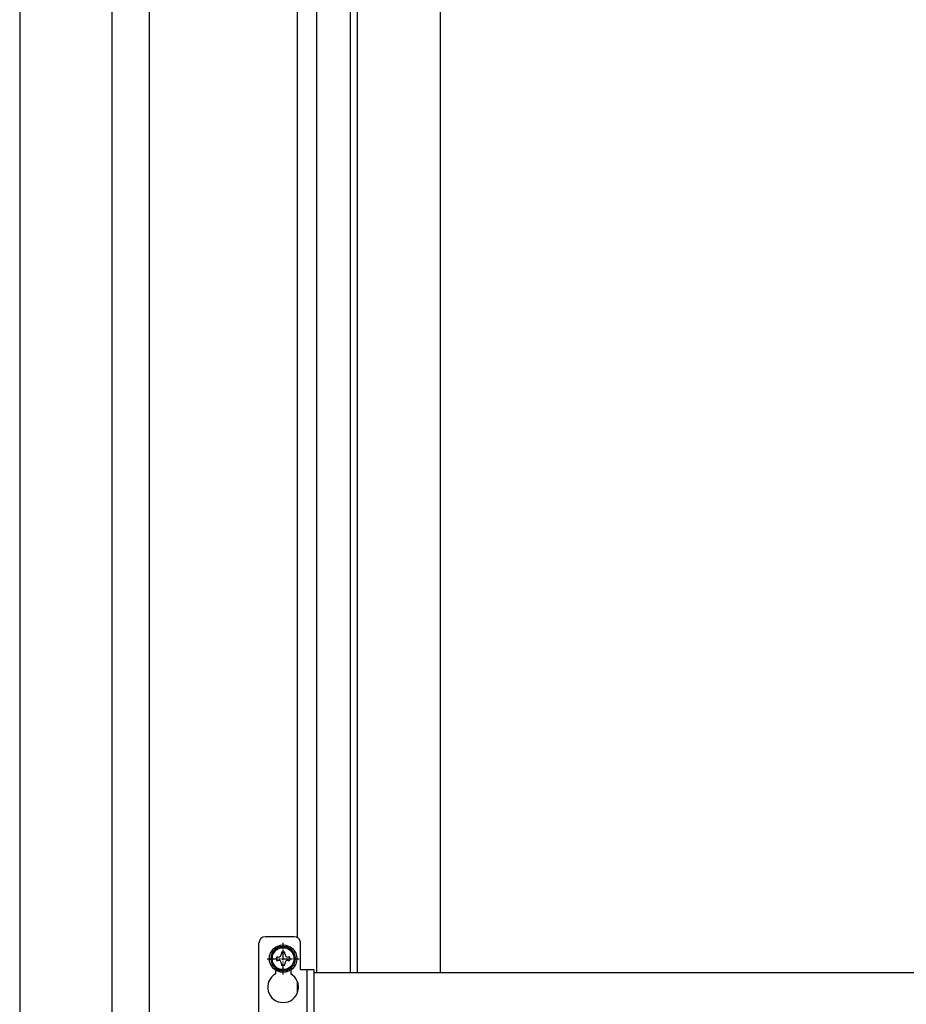
# Model space of a CAD drawing. Extents: x 0 to 31680, y 0 to 51283.
# Drawn here: x 12553 to 12957, y 42286 to 42735 of the extents above; entities that cross this region are included whole.
import ezdxf

# ---------------------------------------------------------------- set-up
doc = ezdxf.new("R2010")
doc.units = 0
doc.linetypes.add('YCENTER_1', pattern=[13, 10, -1, 1, -1])
doc.layers.add('YKK_A1', color=4, linetype='CONTINUOUS', lineweight=30)

msp = doc.modelspace()

# ---------------------------------------------------------------- linework, layer by layer
at = {"layer": 'YKK_A1'}
for p, q in [((12679.62, 42316.8), (12679.62, 43004.65)), ((12688.42, 42300.71), (12688.42, 43005.42)), ((12612.12, 42996.74), (12612.12, 37671.21)), ((12703.62, 42994.21), (12703.62, 42300.71)), ((12706.82, 42994.21), (12706.82, 42300.71)), ((12744.62, 42994.21), (12744.62, 42300.71)), ((12553.12, 42785.21), (12553.12, 41867.21)), ((12595.12, 42785.21), (12595.12, 37771.21)), ((12678.12, 42317.21), (12665.12, 42317.21)), ((12681.12, 42302.21), (12681.12, 42314.21)), ((12669.62, 42302.03), (12669.62, 42300.27)), ((12676.62, 42302.03), (12676.62, 42300.27)), ((12684.12, 42222.21), (12684.12, 42302.21)), ((12687.12, 42300.71), (12687.12, 42225.71)), ((14432.12, 42300.71), (12687.12, 42300.71)), ((12679.62, 42291.61), (12679.62, 42296.8))]:
    msp.add_line(p, q, dxfattribs=at)
at = {"layer": 'YKK_A1', "ltscale": 0.5}
for p, q in [((12662.12, 42210.21), (12662.12, 42314.21)), ((12681.12, 42302.21), (12687.12, 42302.21)), ((12687.12, 42302.21), (12687.12, 42222.21))]:
    msp.add_line(p, q, dxfattribs=at)
at = {"layer": 'YKK_A1', "linetype": 'Continuous', "ltscale": 0.5}
for p, q in [((12673.12, 42312.98), (12668.12, 42310.09)), ((12678.12, 42310.09), (12673.12, 42312.98)), ((12668.12, 42310.09), (12668.12, 42304.32)), ((12670.12, 42307.97), (12670.12, 42306.45)), ((12670.84, 42307.97), (12670.12, 42307.97)), ((12673.88, 42310.21), (12672.36, 42310.21)), ((12672.36, 42310.21), (12672.36, 42309.49)), ((12673.88, 42309.49), (12673.88, 42310.21)), ((12676.12, 42307.97), (12675.4, 42307.97)), ((12676.12, 42306.45), (12676.12, 42307.97)), ((12678.12, 42304.32), (12678.12, 42310.09)), ((12668.12, 42304.32), (12673.12, 42301.43)), ((12670.12, 42306.45), (12670.84, 42306.45)), ((12672.36, 42304.93), (12672.36, 42304.21)), ((12672.36, 42304.21), (12673.88, 42304.21)), ((12673.12, 42301.43), (12678.12, 42304.32)), ((12673.88, 42304.21), (12673.88, 42304.93)), ((12675.4, 42306.45), (12676.12, 42306.45))]:
    msp.add_line(p, q, dxfattribs=at)
at = {"layer": 'YKK_A1', "linetype": 'YCENTER_1', "ltscale": 0.5}
for p, q in [((12673.12, 42299.96), (12673.12, 42314.46)), ((12665.87, 42307.21), (12680.37, 42307.21))]:
    msp.add_line(p, q, dxfattribs=at)
at = {"layer": 'YKK_A1', "linetype": 'Continuous', "ltscale": 0.5}
for radius in [6.25, 5]:
    msp.add_circle((12673.12, 42307.21), radius, dxfattribs=at)
at = {"layer": 'YKK_A1'}
for centre, radius, start, end in [((12665.12, 42314.21), 3, 90, 180), ((12678.12, 42314.21), 3, 0, 90), ((12673.12, 42294.21), 7, 120, 60)]:
    msp.add_arc(centre, radius, start, end, dxfattribs=at)
at = {"layer": 'YKK_A1', "linetype": 'Continuous', "ltscale": 0.5}
for centre, radius, start, end in [((12673.12, 42307.21), 5.58, 93.7485, 146.2515), ((12673.12, 42307.21), 5.58, 33.7485, 86.2515), ((12673.12, 42307.21), 5.58, 153.7485, 206.2515), ((12670.84, 42309.49), 1.52, 270, 0), ((12675.4, 42309.49), 1.52, 180, 270), ((12673.12, 42307.21), 5.58, 333.7485, 26.2515), ((12673.12, 42307.21), 5.58, 213.7485, 266.2515), ((12670.84, 42304.93), 1.52, 0, 90), ((12673.12, 42307.21), 5.58, 273.7485, 326.2515), ((12675.4, 42304.93), 1.52, 90, 180)]:
    msp.add_arc(centre, radius, start, end, dxfattribs=at)

doc.saveas('drawing.dxf')
